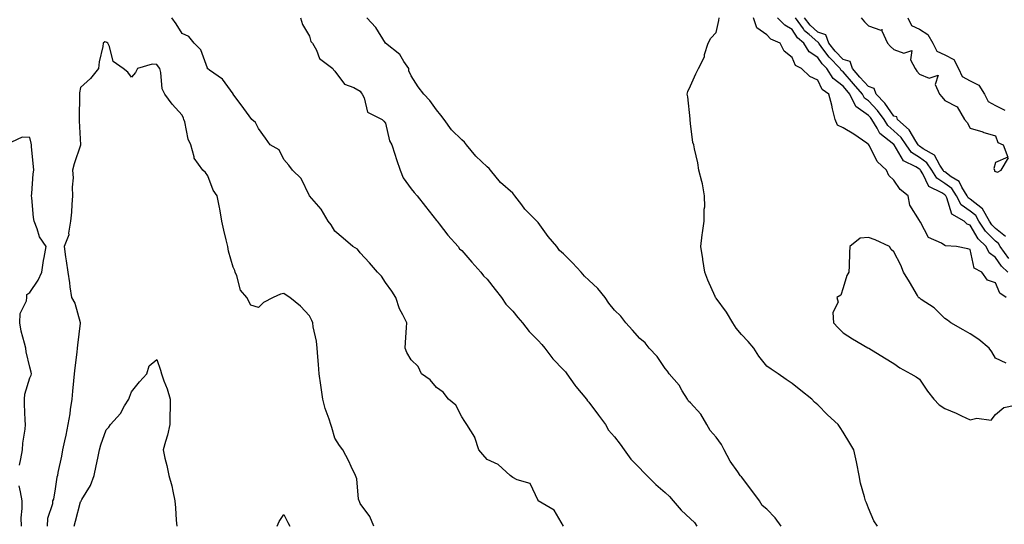
# Model space of a CAD drawing. Units: inches. Extents: x 902483 to 905123, y 7313738 to 7316378.
# Drawn here: x 903794 to 904181, y 7315853 to 7316051 of the extents above; entities that cross this region are included whole.
import ezdxf

# ---------------------------------------------------------------- set-up
doc = ezdxf.new("R2010")
doc.units = ezdxf.units.IN
doc.header["$MEASUREMENT"] = 0
doc.layers.add('Contour_90247313', color=7, linetype='Continuous', true_color=0x63a574)

msp = doc.modelspace()

# ---------------------------------------------------------------- linework, layer by layer
at = {"layer": 'Contour_90247313'}
for points in [[(904008.05, 7315852.01, 3293), (904004.39, 7315858.26, 3293), (903998.14, 7315861.92, 3293), (903998.08, 7315861.95, 3293), (903998.05, 7315862.04, 3293), (903994.93, 7315868.8, 3293), (903989.8, 7315870.17, 3293), (903988.05, 7315871.11, 3293), (903987.61, 7315871.48, 3293), (903987.04, 7315871.92, 3293), (903982.37, 7315876.24, 3293), (903978.05, 7315878.18, 3293), (903976.28, 7315880.15, 3293), (903974.71, 7315881.92, 3293), (903973.17, 7315886.8, 3293), (903973.15, 7315887.02, 3293), (903969.98, 7315891.92, 3293), (903969.2, 7315893.07, 3293), (903968.05, 7315894.93, 3293), (903965.73, 7315899.6, 3293), (903962.83, 7315901.92, 3293), (903960.74, 7315904.61, 3293), (903958.05, 7315906.48, 3293), (903955.63, 7315909.5, 3293), (903952.24, 7315911.92, 3293), (903950.91, 7315914.78, 3293), (903948.05, 7315917.37, 3293), (903946.4, 7315920.27, 3293), (903945.71, 7315921.92, 3293), (903945.82, 7315924.15, 3293), (903946.27, 7315930.14, 3293), (903946.37, 7315931.92, 3293), (903944.84, 7315935.13, 3293), (903943.53, 7315937.4, 3293), (903942.08, 7315941.92, 3293), (903940.48, 7315944.35, 3293), (903938.05, 7315947.82, 3293), (903936.47, 7315950.34, 3293), (903934.93, 7315951.92, 3293), (903931.68, 7315955.55, 3293), (903928.05, 7315959.46, 3293), (903926.97, 7315960.84, 3293), (903925.14, 7315961.92, 3293), (903921.3, 7315965.17, 3293), (903918.05, 7315967.96, 3293), (903916.64, 7315970.51, 3293), (903915.42, 7315971.92, 3293), (903912.71, 7315976.58, 3293), (903908.15, 7315981.82, 3293), (903908.06, 7315981.92, 3293), (903908.05, 7315981.94, 3293), (903904.77, 7315988.64, 3293), (903901.48, 7315991.92, 3293), (903900.03, 7315993.9, 3293), (903898.05, 7315996.16, 3293), (903896.15, 7316000.02, 3293), (903892.68, 7316001.92, 3293), (903890.74, 7316004.61, 3293), (903888.05, 7316008.31, 3293), (903886.89, 7316010.76, 3293), (903885.44, 7316011.92, 3293), (903882.32, 7316016.19, 3293), (903878.12, 7316021.85, 3293), (903878.07, 7316021.92, 3293), (903878.05, 7316021.94, 3293), (903873.83, 7316027.7, 3293), (903868.72, 7316031.25, 3293), (903868.05, 7316031.76, 3293), (903868.01, 7316031.88, 3293), (903867.99, 7316031.92, 3293), (903867.92, 7316032.05, 3293), (903865.37, 7316039.24, 3293), (903862.72, 7316041.92, 3293), (903860.61, 7316044.48, 3293), (903858.05, 7316045.78, 3293), (903855.66, 7316049.53, 3293), (903853.92, 7316051.92, 3293)], [(903904.53, 7316051.92, 3293), (903905.38, 7316049.25, 3293), (903908.05, 7316044.65, 3293), (903908.65, 7316042.52, 3293), (903909.28, 7316041.92, 3293), (903910.83, 7316039.14, 3293), (903912.05, 7316035.92, 3293), (903917.24, 7316031.92, 3293), (903917.61, 7316031.48, 3293), (903918.05, 7316030.91, 3293), (903921.9, 7316025.77, 3293), (903925.53, 7316024.44, 3293), (903928.05, 7316023.05, 3293), (903928.46, 7316022.34, 3293), (903928.77, 7316021.92, 3293), (903929.56, 7316020.41, 3293), (903930.92, 7316014.79, 3293), (903936.74, 7316011.92, 3293), (903937.39, 7316011.26, 3293), (903938.05, 7316010.49, 3293), (903939.62, 7316003.49, 3293), (903940.53, 7316001.92, 3293), (903941.68, 7315998.29, 3293), (903942.33, 7315996.2, 3293), (903943.72, 7315991.92, 3293), (903945.02, 7315988.89, 3293), (903948.05, 7315984.61, 3293), (903949.31, 7315983.18, 3293), (903950.42, 7315981.92, 3293), (903953.76, 7315977.63, 3293), (903958.05, 7315972.21, 3293), (903958.18, 7315972.05, 3293), (903958.28, 7315971.92, 3293), (903959.13, 7315970.84, 3293), (903962.55, 7315966.42, 3293), (903966.6, 7315961.92, 3293), (903967.17, 7315961.04, 3293), (903968.05, 7315960.38, 3293), (903971.93, 7315955.8, 3293), (903975.5, 7315951.92, 3293), (903976.54, 7315950.41, 3293), (903978.05, 7315949.12, 3293), (903981.12, 7315944.99, 3293), (903983.59, 7315941.92, 3293), (903985.35, 7315939.22, 3293), (903988.05, 7315936.57, 3293), (903990.13, 7315934, 3293), (903991.91, 7315931.92, 3293), (903994.6, 7315928.47, 3293), (903998.05, 7315924.94, 3293), (903999.51, 7315923.38, 3293), (904000.7, 7315921.92, 3293), (904003.91, 7315917.78, 3293), (904008.05, 7315913.41, 3293), (904008.82, 7315912.69, 3293), (904009.31, 7315911.92, 3293), (904012.53, 7315907.44, 3293), (904012.96, 7315906.83, 3293), (904017.06, 7315901.92, 3293), (904017.44, 7315901.31, 3293), (904018.05, 7315900.76, 3293), (904021.79, 7315895.66, 3293), (904024.59, 7315891.92, 3293), (904025.79, 7315889.66, 3293), (904028.05, 7315887.16, 3293), (904030.28, 7315884.15, 3293), (904031.97, 7315881.92, 3293), (904034.48, 7315878.35, 3293), (904038.05, 7315874.82, 3293), (904039.45, 7315873.32, 3293), (904040.85, 7315871.92, 3293), (904044.42, 7315868.29, 3293), (904048.05, 7315865.22, 3293), (904049.71, 7315863.58, 3293), (904051.14, 7315861.92, 3293), (904054.37, 7315858.24, 3293), (904058.05, 7315854.81, 3293), (904059.54, 7315853.41, 3293), (904060.5, 7315851.92, 3293)], [(904093.74, 7315851.92, 3293), (904091.36, 7315855.23, 3293), (904088.05, 7315858.68, 3293), (904086.19, 7315860.06, 3293), (904085.2, 7315861.92, 3293), (904082.17, 7315866.04, 3293), (904078.05, 7315871.34, 3293), (904077.74, 7315871.61, 3293), (904077.59, 7315871.92, 3293), (904076.65, 7315873.32, 3293), (904073.67, 7315877.54, 3293), (904071.31, 7315881.92, 3293), (904070.17, 7315884.04, 3293), (904068.05, 7315886.91, 3293), (904065.69, 7315889.56, 3293), (904064.39, 7315891.92, 3293), (904062.08, 7315895.95, 3293), (904058.05, 7315900.53, 3293), (904057.29, 7315901.16, 3293), (904056.83, 7315901.92, 3293), (904054.76, 7315905.21, 3293), (904053.52, 7315907.39, 3293), (904049.56, 7315911.92, 3293), (904049, 7315912.87, 3293), (904048.05, 7315913.97, 3293), (904044.84, 7315918.71, 3293), (904041.81, 7315921.92, 3293), (904040.15, 7315924.02, 3293), (904038.05, 7315925.78, 3293), (904035.19, 7315929.06, 3293), (904032.63, 7315931.92, 3293), (904030.64, 7315934.51, 3293), (904028.05, 7315936.91, 3293), (904025.85, 7315939.72, 3293), (904024.48, 7315941.92, 3293), (904021.54, 7315945.41, 3293), (904018.05, 7315948.66, 3293), (904016.35, 7315950.22, 3293), (904014.96, 7315951.92, 3293), (904011.61, 7315955.48, 3293), (904008.05, 7315959, 3293), (904006.52, 7315960.39, 3293), (904005.42, 7315961.92, 3293), (904002.04, 7315965.91, 3293), (903998.05, 7315971.35, 3293), (903997.76, 7315971.63, 3293), (903997.58, 7315971.92, 3293), (903992.82, 7315976.69, 3293), (903991.59, 7315978.38, 3293), (903988.92, 7315981.92, 3293), (903988.54, 7315982.41, 3293), (903988.05, 7315982.89, 3293), (903983.29, 7315987.16, 3293), (903979.29, 7315991.92, 3293), (903978.77, 7315992.64, 3293), (903978.05, 7315993.28, 3293), (903973.59, 7315997.46, 3293), (903969.94, 7316001.92, 3293), (903969.1, 7316002.97, 3293), (903968.05, 7316003.93, 3293), (903963.92, 7316007.79, 3293), (903961.03, 7316011.92, 3293), (903959.79, 7316013.66, 3293), (903958.05, 7316015.73, 3293), (903955.45, 7316019.32, 3293), (903953.06, 7316021.92, 3293), (903950.87, 7316024.74, 3293), (903948.05, 7316029.12, 3293), (903947.13, 7316031, 3293), (903947.18, 7316031.92, 3293), (903945.24, 7316034.73, 3293), (903943.6, 7316037.47, 3293), (903938.05, 7316041.92, 3293), (903934.21, 7316048.08, 3293), (903930.69, 7316051.92, 3293)], [(904131.63, 7315851.92, 3294), (904130.2, 7315854.07, 3294), (904128.05, 7315859.09, 3294), (904127.21, 7315861.08, 3294), (904126.8, 7315861.92, 3294), (904126.42, 7315863.55, 3294), (904124.94, 7315868.81, 3294), (904124.31, 7315871.92, 3294), (904123.4, 7315876.57, 3294), (904123.33, 7315877.2, 3294), (904122.21, 7315881.92, 3294), (904120.72, 7315884.59, 3294), (904118.05, 7315888.87, 3294), (904116.86, 7315890.73, 3294), (904116.12, 7315891.92, 3294), (904111.87, 7315895.74, 3294), (904108.05, 7315899.68, 3294), (904106.83, 7315900.7, 3294), (904105.79, 7315901.92, 3294), (904101.42, 7315905.29, 3294), (904098.05, 7315908.02, 3294), (904095.71, 7315909.58, 3294), (904092.53, 7315911.92, 3294), (904089.81, 7315913.68, 3294), (904088.05, 7315914.83, 3294), (904084.96, 7315918.83, 3294), (904082.95, 7315921.92, 3294), (904080.74, 7315924.61, 3294), (904078.05, 7315927.34, 3294), (904075.93, 7315929.8, 3294), (904074.69, 7315931.92, 3294), (904072.2, 7315936.07, 3294), (904068.05, 7315941.64, 3294), (904067.92, 7315941.79, 3294), (904067.86, 7315941.92, 3294), (904067.72, 7315942.25, 3294), (904064.83, 7315948.7, 3294), (904063.63, 7315951.92, 3294), (904062.91, 7315956.78, 3294), (904062.84, 7315957.13, 3294), (904062.06, 7315961.92, 3294), (904062.66, 7315966.53, 3294), (904062.7, 7315967.27, 3294), (904063.42, 7315971.92, 3294), (904063.38, 7315976.59, 3294), (904063.64, 7315977.51, 3294), (904063.57, 7315981.92, 3294), (904062.78, 7315986.65, 3294), (904062.41, 7315987.56, 3294), (904061.3, 7315991.92, 3294), (904060.95, 7315994.82, 3294), (904059.57, 7316000.4, 3294), (904059.34, 7316001.92, 3294), (904058.95, 7316002.82, 3294), (904058.05, 7316010.28, 3294), (904057.89, 7316011.76, 3294), (904057.87, 7316011.92, 3294), (904057.84, 7316012.13, 3294), (904056.98, 7316020.85, 3294), (904056.76, 7316021.92, 3294), (904057, 7316022.97, 3294), (904058.05, 7316025.19, 3294), (904060.05, 7316029.92, 3294), (904061.1, 7316031.92, 3294), (904063.46, 7316036.51, 3294), (904063.57, 7316037.44, 3294), (904064.93, 7316041.92, 3294), (904066.03, 7316043.94, 3294), (904068.05, 7316046.15, 3294), (904069.15, 7316050.82, 3294), (904069.35, 7316051.92, 3294)], [(904182.18, 7315941.92, 3295), (904179.77, 7315943.64, 3295), (904178.05, 7315947.63, 3295), (904174.87, 7315948.74, 3295), (904172.67, 7315951.92, 3295), (904169.62, 7315953.49, 3295), (904168.05, 7315960.76, 3295), (904167.14, 7315961.01, 3295), (904162.7, 7315961.92, 3295), (904158.3, 7315962.17, 3295), (904158.05, 7315962.4, 3295), (904156.74, 7315963.23, 3295), (904151.62, 7315965.49, 3295), (904148.51, 7315971.46, 3295), (904148.19, 7315971.92, 3295), (904148.13, 7315972, 3295), (904148.05, 7315972.22, 3295), (904144.32, 7315978.19, 3295), (904143.64, 7315981.92, 3295), (904140.56, 7315984.43, 3295), (904138.05, 7315988.04, 3295), (904135.98, 7315989.85, 3295), (904135.18, 7315991.92, 3295), (904131.46, 7315995.33, 3295), (904128.42, 7316001.55, 3295), (904128.2, 7316001.92, 3295), (904128.11, 7316001.98, 3295), (904128.05, 7316002.12, 3295), (904127.42, 7316002.55, 3295), (904122.32, 7316006.19, 3295), (904118.05, 7316008.64, 3295), (904115.83, 7316009.7, 3295), (904114.91, 7316011.92, 3295), (904113.91, 7316016.06, 3295), (904113.62, 7316017.49, 3295), (904112.44, 7316021.92, 3295), (904109.83, 7316023.7, 3295), (904108.05, 7316027.3, 3295), (904104.91, 7316028.78, 3295), (904101.71, 7316031.92, 3295), (904099.26, 7316033.13, 3295), (904098.05, 7316036.22, 3295), (904094.92, 7316038.79, 3295), (904093.26, 7316041.92, 3295), (904089.68, 7316043.55, 3295), (904088.05, 7316045.25, 3295), (904084.11, 7316047.98, 3295), (904082.74, 7316051.92, 3295)], [(904182.8, 7315951.92, 3296), (904180.38, 7315954.25, 3296), (904178.05, 7315957.65, 3296), (904175.56, 7315959.43, 3296), (904174.31, 7315961.92, 3296), (904171.16, 7315965.03, 3296), (904168.05, 7315970.4, 3296), (904166.92, 7315970.79, 3296), (904165.74, 7315971.92, 3296), (904160.86, 7315974.73, 3296), (904158.85, 7315981.12, 3296), (904158.41, 7315981.92, 3296), (904158.27, 7315982.14, 3296), (904158.05, 7315982.31, 3296), (904156.9, 7315983.07, 3296), (904151.73, 7315985.6, 3296), (904149.44, 7315990.53, 3296), (904148.54, 7315991.92, 3296), (904148.34, 7315992.21, 3296), (904148.05, 7315992.42, 3296), (904146.65, 7315993.32, 3296), (904141.78, 7315995.65, 3296), (904138.09, 7316001.88, 3296), (904138.05, 7316001.93, 3296), (904137.96, 7316002.01, 3296), (904132.48, 7316006.35, 3296), (904131.47, 7316008.5, 3296), (904129.39, 7316011.92, 3296), (904128.82, 7316012.69, 3296), (904128.05, 7316013.53, 3296), (904123.1, 7316016.97, 3296), (904120.71, 7316021.92, 3296), (904119.46, 7316023.33, 3296), (904118.05, 7316024.95, 3296), (904114.13, 7316028, 3296), (904111.64, 7316031.92, 3296), (904109.86, 7316033.73, 3296), (904108.05, 7316036.25, 3296), (904104.68, 7316038.55, 3296), (904102.63, 7316041.92, 3296), (904100.15, 7316044.02, 3296), (904098.05, 7316047.3, 3296), (904095.12, 7316048.99, 3296), (904092.26, 7316051.92, 3296)], [(904183.31, 7315957.18, 3297), (904179.84, 7315961.92, 3297), (904179.21, 7315963.08, 3297), (904178.05, 7315964, 3297), (904174.07, 7315967.94, 3297), (904171.47, 7315971.92, 3297), (904170.24, 7315974.11, 3297), (904168.05, 7315975.81, 3297), (904164.53, 7315978.4, 3297), (904162.61, 7315981.92, 3297), (904160.85, 7315984.72, 3297), (904158.05, 7315986.77, 3297), (904154.96, 7315988.83, 3297), (904152.96, 7315991.92, 3297), (904151, 7315994.87, 3297), (904148.05, 7315996.94, 3297), (904145.02, 7315998.89, 3297), (904142.82, 7316001.92, 3297), (904140.91, 7316004.78, 3297), (904138.05, 7316007.42, 3297), (904135.62, 7316009.49, 3297), (904134.15, 7316011.92, 3297), (904131.55, 7316015.42, 3297), (904128.05, 7316019.22, 3297), (904126.46, 7316020.33, 3297), (904125.69, 7316021.92, 3297), (904122.09, 7316025.96, 3297), (904118.05, 7316030.64, 3297), (904117.33, 7316031.2, 3297), (904116.87, 7316031.92, 3297), (904112.51, 7316036.38, 3297), (904109.72, 7316040.25, 3297), (904108.46, 7316041.92, 3297), (904108.35, 7316042.22, 3297), (904108.05, 7316042.33, 3297), (904104.7, 7316045.27, 3297), (904102.91, 7316046.78, 3297), (904102.42, 7316047.55, 3297), (904099.31, 7316051.92, 3297)], [(904181.98, 7315965.85, 3298), (904178.05, 7315968.99, 3298), (904176.58, 7315970.45, 3298), (904175.61, 7315971.92, 3298), (904172.89, 7315976.76, 3298), (904168.05, 7315980.52, 3298), (904167.24, 7315981.11, 3298), (904166.8, 7315981.92, 3298), (904164.71, 7315985.26, 3298), (904163.67, 7315987.55, 3298), (904160.56, 7315989.41, 3298), (904158.05, 7315991.25, 3298), (904157.64, 7315991.51, 3298), (904157.39, 7315991.92, 3298), (904156.07, 7315993.9, 3298), (904154.02, 7315997.89, 3298), (904149.57, 7316000.4, 3298), (904148.05, 7316001.47, 3298), (904147.77, 7316001.64, 3298), (904147.57, 7316001.92, 3298), (904146.61, 7316003.36, 3298), (904143.98, 7316007.85, 3298), (904139.46, 7316011.92, 3298), (904139.13, 7316013, 3298), (904138.05, 7316013.22, 3298), (904134.41, 7316018.28, 3298), (904131.11, 7316021.92, 3298), (904130.26, 7316024.13, 3298), (904128.05, 7316024.81, 3298), (904124.7, 7316028.57, 3298), (904121.79, 7316031.92, 3298), (904120.78, 7316034.65, 3298), (904118.05, 7316035.51, 3298), (904114.88, 7316038.75, 3298), (904112.49, 7316041.92, 3298), (904111.26, 7316045.13, 3298), (904108.05, 7316046.3, 3298), (904105.06, 7316048.93, 3298), (904102.93, 7316051.92, 3298)], [(904125.2, 7316051.92, 3298), (904126.41, 7316050.28, 3298), (904128.05, 7316048.79, 3298), (904132.92, 7316047.05, 3298), (904133.42, 7316047.29, 3298), (904133.23, 7316046.74, 3298), (904135.52, 7316041.92, 3298), (904136.69, 7316040.56, 3298), (904138.05, 7316039.47, 3298), (904141.99, 7316037.98, 3298), (904145.11, 7316038.98, 3298), (904144.59, 7316035.38, 3298), (904146.39, 7316031.92, 3298), (904147.06, 7316030.93, 3298), (904148.05, 7316029.69, 3298), (904151.87, 7316028.1, 3298), (904155.52, 7316029.39, 3298), (904154.3, 7316025.67, 3298), (904155.95, 7316021.92, 3298), (904156.94, 7316020.81, 3298), (904158.05, 7316019.33, 3298), (904162.98, 7316016.85, 3298), (904165.83, 7316011.92, 3298), (904166.9, 7316010.77, 3298), (904168.05, 7316008.48, 3298), (904172.97, 7316007, 3298), (904173.09, 7316006.96, 3298), (904178.05, 7316005.52, 3298), (904178.98, 7316002.85, 3298), (904181.07, 7316001.92, 3298), (904182.87, 7315997.1, 3298), (904178.05, 7315995.05, 3298), (904177.36, 7315992.61, 3298), (904177.58, 7315991.92, 3298), (904177.66, 7315991.53, 3298), (904178.05, 7315991.5, 3298), (904178.77, 7315991.2, 3298), (904180.25, 7315991.92, 3298), (904183.16, 7315996.81, 3298)], [(904143.53, 7316051.92, 3297), (904144.96, 7316048.83, 3297), (904148.05, 7316047.44, 3297), (904151.38, 7316045.26, 3297), (904153.34, 7316041.92, 3297), (904154.91, 7316038.78, 3297), (904158.05, 7316037.33, 3297), (904161.64, 7316035.51, 3297), (904163.48, 7316031.92, 3297), (904164.89, 7316028.76, 3297), (904168.05, 7316027.05, 3297), (904171.48, 7316025.35, 3297), (904173.72, 7316021.92, 3297), (904175.16, 7316019.03, 3297), (904178.05, 7316017.45, 3297), (904181.7, 7316015.57, 3297)], [(903933.45, 7315851.92, 3292), (903931.84, 7315855.71, 3292), (903928.05, 7315860.85, 3292), (903927.74, 7315861.61, 3292), (903927.59, 7315861.92, 3292), (903927.43, 7315862.54, 3292), (903926.77, 7315870.64, 3292), (903926.22, 7315871.92, 3292), (903924.53, 7315875.44, 3292), (903923.6, 7315877.47, 3292), (903921.27, 7315881.92, 3292), (903919.85, 7315883.72, 3292), (903918.05, 7315886.59, 3292), (903916.88, 7315890.75, 3292), (903916.56, 7315891.92, 3292), (903915.89, 7315894.08, 3292), (903914.34, 7315898.21, 3292), (903913.39, 7315901.92, 3292), (903912.68, 7315906.55, 3292), (903912.55, 7315907.42, 3292), (903911.86, 7315911.92, 3292), (903911.62, 7315915.49, 3292), (903911.41, 7315918.56, 3292), (903911.19, 7315921.92, 3292), (903910.88, 7315924.75, 3292), (903909.58, 7315930.39, 3292), (903909.37, 7315931.92, 3292), (903909.01, 7315932.88, 3292), (903908.05, 7315934.69, 3292), (903904.56, 7315938.43, 3292), (903900.33, 7315941.92, 3292), (903898.94, 7315942.81, 3292), (903898.05, 7315943.46, 3292), (903896.72, 7315943.25, 3292), (903893.82, 7315941.92, 3292), (903889.99, 7315939.98, 3292), (903888.05, 7315937.93, 3292), (903885.05, 7315938.92, 3292), (903883.4, 7315941.92, 3292), (903880.95, 7315944.82, 3292), (903879.51, 7315950.46, 3292), (903878.88, 7315951.92, 3292), (903878.67, 7315952.54, 3292), (903878.05, 7315953.81, 3292), (903876.19, 7315960.06, 3292), (903875.99, 7315961.92, 3292), (903875.34, 7315964.63, 3292), (903874.45, 7315968.32, 3292), (903873.57, 7315971.92, 3292), (903872.83, 7315976.7, 3292), (903872.66, 7315977.31, 3292), (903871.78, 7315981.92, 3292), (903870.25, 7315984.12, 3292), (903868.05, 7315989.69, 3292), (903867.15, 7315991.02, 3292), (903866.16, 7315991.92, 3292), (903862.77, 7315996.64, 3292), (903862.79, 7315997.18, 3292), (903861.46, 7316001.92, 3292), (903860.31, 7316004.18, 3292), (903859.05, 7316010.92, 3292), (903858.71, 7316011.92, 3292), (903858.53, 7316012.4, 3292), (903858.05, 7316013.66, 3292), (903854.02, 7316017.89, 3292), (903851.25, 7316021.92, 3292), (903850.12, 7316023.99, 3292), (903849.64, 7316030.33, 3292), (903849.18, 7316031.92, 3292), (903848.69, 7316032.56, 3292), (903848.05, 7316033.52, 3292), (903846.26, 7316033.71, 3292), (903840.46, 7316031.92, 3292), (903839.61, 7316030.36, 3292), (903838.05, 7316028.56, 3292), (903836.63, 7316030.5, 3292), (903834.79, 7316031.92, 3292), (903830.85, 7316034.72, 3292), (903829.43, 7316040.54, 3292), (903828.75, 7316041.92, 3292), (903828.36, 7316042.23, 3292), (903828.05, 7316042.36, 3292), (903827.54, 7316042.43, 3292), (903826.93, 7316041.92, 3292), (903826.79, 7316040.66, 3292), (903825.4, 7316034.57, 3292), (903825.16, 7316031.92, 3292), (903821.94, 7316028.03, 3292), (903818.05, 7316024.5, 3292), (903817.63, 7316022.34, 3292), (903817.64, 7316021.92, 3292), (903817.6, 7316021.47, 3292), (903817.5, 7316012.47, 3292), (903817.44, 7316011.92, 3292), (903817.51, 7316011.38, 3292), (903817.99, 7316001.98, 3292), (903818, 7316001.92, 3292), (903817.98, 7316001.85, 3292), (903815.47, 7315994.5, 3292), (903814.85, 7315991.92, 3292), (903815.09, 7315988.96, 3292), (903814.69, 7315985.28, 3292), (903814.88, 7315981.92, 3292), (903814.55, 7315978.42, 3292), (903814.51, 7315975.46, 3292), (903814.1, 7315971.92, 3292), (903813.3, 7315967.17, 3292), (903813.4, 7315966.57, 3292), (903811.56, 7315961.92, 3292), (903812.13, 7315957.84, 3292), (903812.43, 7315956.3, 3292), (903812.97, 7315951.92, 3292), (903813.73, 7315947.6, 3292), (903813.83, 7315946.14, 3292), (903814.45, 7315941.92, 3292), (903815.73, 7315939.6, 3292), (903817.85, 7315932.12, 3292), (903817.93, 7315931.92, 3292), (903817.91, 7315931.78, 3292), (903816.85, 7315923.12, 3292), (903816.71, 7315921.92, 3292), (903816.52, 7315920.39, 3292), (903815.75, 7315914.22, 3292), (903815.47, 7315911.92, 3292), (903815.25, 7315909.12, 3292), (903814.87, 7315905.1, 3292), (903814.64, 7315901.92, 3292), (903813.99, 7315897.86, 3292), (903813.79, 7315896.18, 3292), (903813.05, 7315891.92, 3292), (903812.26, 7315887.71, 3292), (903811.69, 7315885.56, 3292), (903810.92, 7315881.92, 3292), (903810.48, 7315879.49, 3292), (903809.14, 7315873.01, 3292), (903808.93, 7315871.92, 3292), (903808.73, 7315871.24, 3292), (903808.05, 7315866.66, 3292), (903807.34, 7315862.63, 3292), (903806.99, 7315861.92, 3292), (903806.94, 7315860.81, 3292), (903805.03, 7315854.94, 3292), (903804.96, 7315851.92, 3292)], [(903794, 7315875.97, 3292), (903794.6, 7315878.47, 3292), (903795.18, 7315881.92, 3292), (903795.31, 7315884.66, 3292), (903796.27, 7315890.14, 3292), (903796.37, 7315891.92, 3292), (903796.28, 7315893.69, 3292), (903796.04, 7315899.91, 3292), (903795.94, 7315901.92, 3292), (903796.09, 7315903.88, 3292), (903798.05, 7315910.31, 3292), (903798.64, 7315911.33, 3292), (903798.75, 7315911.92, 3292), (903798.63, 7315912.5, 3292), (903798.05, 7315914.5, 3292), (903796.68, 7315920.55, 3292), (903796.47, 7315921.92, 3292), (903796.03, 7315923.94, 3292), (903794.73, 7315928.6, 3292), (903794.11, 7315931.92, 3292), (903794.32, 7315935.65, 3292), (903796.73, 7315940.6, 3292), (903796.91, 7315941.92, 3292), (903796.93, 7315943.04, 3292), (903798.05, 7315943.8, 3292), (903801.32, 7315948.65, 3292), (903802.76, 7315951.92, 3292), (903803.5, 7315956.47, 3292), (903803.73, 7315957.6, 3292), (903804.5, 7315961.92, 3292), (903801.83, 7315965.7, 3292), (903801.03, 7315968.94, 3292), (903799.82, 7315971.92, 3292), (903799.54, 7315973.41, 3292), (903798.9, 7315981.07, 3292), (903798.77, 7315981.92, 3292), (903798.91, 7315982.78, 3292), (903799.41, 7315990.56, 3292), (903799.71, 7315991.92, 3292), (903799.5, 7315993.37, 3292), (903798.78, 7316001.19, 3292), (903798.68, 7316001.92, 3292), (903798.67, 7316002.54, 3292), (903798.05, 7316004.85, 3292), (903795.01, 7316004.96, 3292), (903788.68, 7316001.92, 3292)], [(904182.19, 7315916.06, 3295), (904178.05, 7315918.02, 3295), (904176.63, 7315920.5, 3295), (904175.46, 7315921.92, 3295), (904171.5, 7315925.37, 3295), (904168.05, 7315927.54, 3295), (904165.29, 7315929.16, 3295), (904160.44, 7315931.92, 3295), (904159.09, 7315932.96, 3295), (904158.05, 7315933.58, 3295), (904153.92, 7315937.79, 3295), (904148.8, 7315941.17, 3295), (904148.05, 7315941.7, 3295), (904147.91, 7315941.78, 3295), (904147.74, 7315941.92, 3295), (904147.3, 7315942.67, 3295), (904144.18, 7315948.05, 3295), (904141.78, 7315951.92, 3295), (904140.8, 7315954.67, 3295), (904138.05, 7315959.9, 3295), (904136.9, 7315960.77, 3295), (904136.34, 7315961.92, 3295), (904130.65, 7315964.52, 3295), (904128.05, 7315965.5, 3295), (904124.8, 7315965.17, 3295), (904120.67, 7315961.92, 3295), (904120.52, 7315959.45, 3295), (904120.43, 7315954.3, 3295), (904120.28, 7315951.92, 3295), (904119.46, 7315950.51, 3295), (904118.05, 7315945.73, 3295), (904117.21, 7315942.76, 3295), (904115.54, 7315941.92, 3295), (904116.17, 7315940.05, 3295), (904114.02, 7315935.95, 3295), (904114.31, 7315931.92, 3295), (904116.15, 7315930.02, 3295), (904118.05, 7315928.06, 3295), (904121.75, 7315925.62, 3295), (904127.84, 7315922.13, 3295), (904128.05, 7315922, 3295), (904128.11, 7315921.98, 3295), (904128.21, 7315921.92, 3295), (904134.34, 7315918.21, 3295), (904138.05, 7315915.97, 3295), (904140.33, 7315914.2, 3295), (904144.75, 7315911.92, 3295), (904146.77, 7315910.64, 3295), (904148.05, 7315909.77, 3295), (904151.24, 7315905.11, 3295), (904153.81, 7315901.92, 3295), (904155.79, 7315899.66, 3295), (904158.05, 7315898.24, 3295), (904162.5, 7315896.37, 3295), (904164.67, 7315895.3, 3295), (904168.05, 7315893.74, 3295), (904170.63, 7315894.5, 3295), (904176.28, 7315893.69, 3295), (904178.05, 7315895.91, 3295), (904181.31, 7315898.66, 3295), (904185.7, 7315899.57, 3295)], [(903815.48, 7315851.92, 3291), (903816.03, 7315853.94, 3291), (903818.05, 7315861.51, 3291), (903818.23, 7315861.74, 3291), (903818.29, 7315861.92, 3291), (903818.57, 7315862.44, 3291), (903821.99, 7315867.98, 3291), (903823.42, 7315871.92, 3291), (903824.22, 7315875.75, 3291), (903824.86, 7315878.73, 3291), (903825.53, 7315881.92, 3291), (903826.04, 7315883.93, 3291), (903828.05, 7315889.84, 3291), (903829.12, 7315890.85, 3291), (903829.88, 7315891.92, 3291), (903833.75, 7315896.22, 3291), (903835.37, 7315899.24, 3291), (903837.01, 7315901.92, 3291), (903837.28, 7315902.69, 3291), (903838.05, 7315904.83, 3291), (903841.25, 7315908.72, 3291), (903844.07, 7315911.92, 3291), (903844.98, 7315914.99, 3291), (903848.05, 7315917.49, 3291), (903849.46, 7315913.33, 3291), (903849.86, 7315911.92, 3291), (903850.84, 7315909.13, 3291), (903852.08, 7315905.95, 3291), (903853.34, 7315901.92, 3291), (903853.25, 7315897.12, 3291), (903853.17, 7315896.8, 3291), (903853.11, 7315891.92, 3291), (903852.21, 7315887.76, 3291), (903851.43, 7315885.3, 3291), (903850.56, 7315881.92, 3291), (903851.25, 7315878.72, 3291), (903852.01, 7315875.88, 3291), (903852.74, 7315871.92, 3291), (903853.93, 7315867.8, 3291), (903854.29, 7315865.68, 3291), (903855.18, 7315861.92, 3291), (903855.36, 7315859.23, 3291), (903855.71, 7315854.26, 3291), (903855.87, 7315851.92, 3291)], [(903794.77, 7315851.92, 3292), (903794.69, 7315855.28, 3292), (903795.09, 7315858.96, 3292), (903795, 7315861.92, 3292), (903794.46, 7315865.51, 3292), (903793.92, 7315867.79, 3292)], [(903895.37, 7315851.92, 3291), (903896.14, 7315853.83, 3291), (903898.05, 7315856.57, 3291), (903899.55, 7315853.42, 3291), (903900.36, 7315851.92, 3291)]]:
    msp.add_polyline3d(points, dxfattribs=at)

doc.saveas('drawing.dxf')
